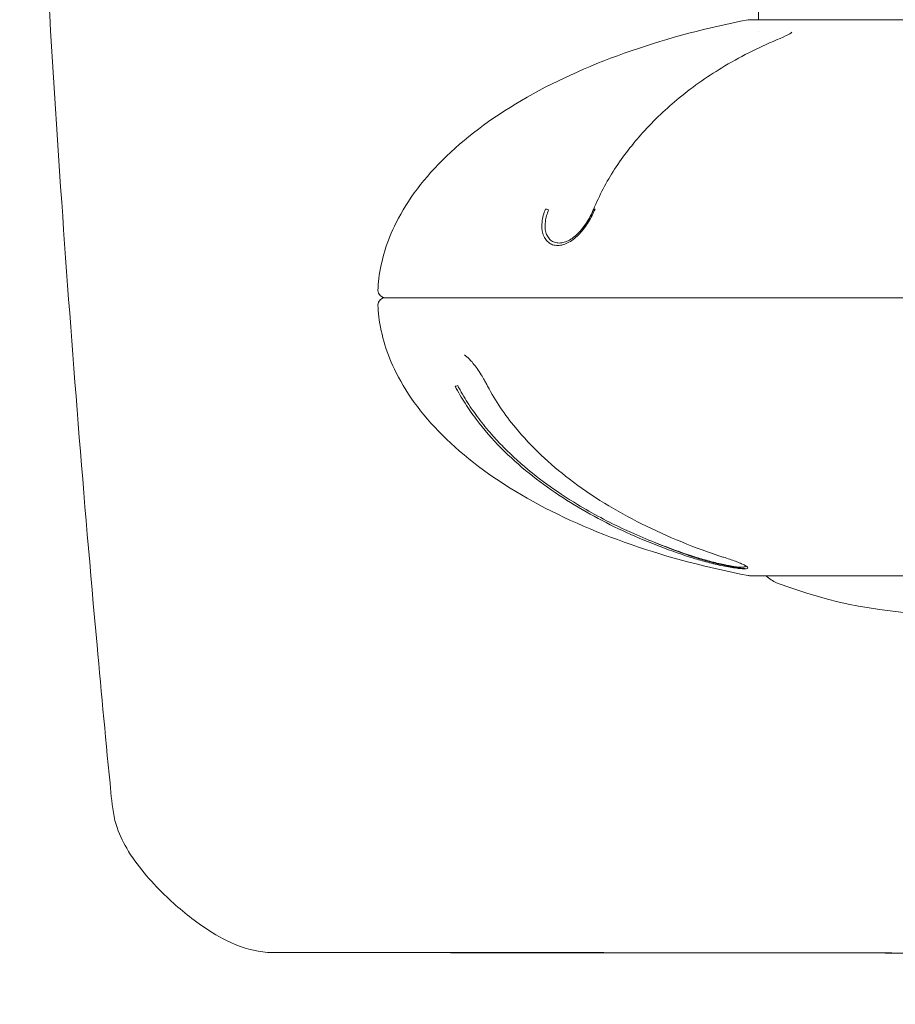
# Model space of a CAD drawing. Units: millimetres. Extents: x -1860 to 2371, y -2340 to 2018.
# Drawn here: x -281 to -222, y -162 to -95 of the extents above; entities that cross this region are included whole.
import ezdxf

# ---------------------------------------------------------------- set-up
doc = ezdxf.new("R2010")
doc.units = ezdxf.units.MM
doc.header["$LTSCALE"] = 0.2
doc.header["$MEASUREMENT"] = 0
doc.header["$PDMODE"] = 1
doc.layers.add('HAGS-Dim Plan', color=7, linetype='Continuous', lineweight=100)
doc.layers.add('HAGS-Plan', color=7, linetype='Continuous')
doc.styles.get("Standard").update_dxf_attribs({"font": 'g13f12d.shx', "height": 300})
doc.dimstyles.new('HAGS - Dim Plan', dxfattribs={"dimtxt": 300, "dimasz": 200, "dimexe": 0.18, "dimexo": 0.0625, "dimgap": 150, "dimtad": 0, "dimlfac": 0.001, "dimrnd": 0.05, "dimzin": 1, "dimdsep": 46, "dimtxsty": 'Standard', "dimblk": 'HAGS - Dim Plan arrow', "dimcen": 0.1, "dimse1": 1, "dimse2": 1, "dimclrd": 1, "dimadec": 0, "dimazin": 0, "dimtfac": 1, "dimtofl": 0, "dimtmove": 0, "dimatfit": 3, "dimfxl": 1, "dimtolj": 1, "dimtzin": 0, "dimarcsym": 0})

# ---------------------------------------------------------------- blocks, each defined once
blk = doc.blocks.new('HAGS - Dim Plan arrow')
at = {"color": 1, "lineweight": 0}
blk.add_lwpolyline([(0, 0, 0, 0.35, 0), (-1, 0, 0.015, 0.015, 0)], format="xyseb", dxfattribs=at)
blk = doc.blocks.new('*D4')
at = {"layer": 'Defpoints', "color": 0, "transparency": 16777216}
for p in [(-232.207, 162.962, 209.812), (-229.055, -158.302, 225.328), (1811.385, -158.302)]:
    blk.add_point(p, dxfattribs=at)
at = {"layer": 'HAGS-Dim Plan', "color": 1, "lineweight": -2, "transparency": 16777216}
for p, q in [((1811.385, 362.962), (1811.385, 563.239)), ((1811.385, -358.302), (1811.385, -558.302))]:
    blk.add_line(p, q, dxfattribs=at)
at = {"layer": 'HAGS-Dim Plan', "color": 1, "lineweight": -2, "transparency": 16777216, "xscale": 200, "yscale": 200, "zscale": 200}
for p, rotation in [((1811.385, 162.962), 270), ((1811.385, -158.302), 90)]:
    blk.add_blockref('HAGS - Dim Plan arrow', p, dxfattribs=dict(at, rotation=rotation))
at = {"layer": 'HAGS-Dim Plan', "color": 0, "transparency": 16777216, "insert": (1811.385, 1168.794), "char_height": 300, "attachment_point": 5, "rotation": 90}
blk.add_mtext('\\A1;0.32m', dxfattribs=at)

msp = doc.modelspace()

# ---------------------------------------------------------------- linework, layer by layer
at = {"layer": 'HAGS-Plan', "lineweight": 0}
for p, q in [((-231.35, -95.272), (-231.35, -19.67)), ((-205.751, -95.272), (-231.949, -95.272)), ((-231.35, -96.085), (-231.35, -96.084)), ((-256.538, -114.05), (-181.162, -114.05)), ((-238.322, -114.05), (-256.538, -114.05)), ((-181.162, -114.05), (-238.322, -114.05)), ((-231.949, -132.828), (-205.751, -132.828))]:
    msp.add_line(p, q, dxfattribs=at)
for centre, radius, start, end in [((-231.949, -95.772), 0.5, 90, 100.90688), ((-256.538, -113.55), 0.5, 180.5, 270), ((-256.538, -114.55), 0.5, 90, 179.5), ((-231.949, -132.328), 0.5, 259.09312, 270), ((-229.388, -131.437), 2, 224.06688, 248.74291), ((-218.779, -104.166), 31.262, 248.74291, 269.87022)]:
    msp.add_arc(centre, radius, start, end, dxfattribs=at)
at = {"layer": 'HAGS-Plan', "lineweight": 0, "extrusion": (2.70028e-16, -2.77152e-17, -1)}
msp.add_ellipse((-245.534, -108.221), major_axis=(0.277, -0.115), ratio=0.37233, start_param=-2.46703, end_param=-1.639701, dxfattribs=at)
at = {"layer": 'HAGS-Plan', "lineweight": 0, "extrusion": (2.01554e-16, -5.70017e-17, -1)}
msp.add_ellipse((-242.211, -108.221), major_axis=(-0.277, 0.116), ratio=0.369875, start_param=-0.044443, end_param=0.782887, dxfattribs=at)
at = {"layer": 'HAGS-Plan', "lineweight": 0}
for centre, major_axis, ratio, start_param, end_param in [((-251.587, -119.879), (-0.266, -0.139), 0.250174, 0.387516, 1.214846), ((-233.644, -131.285), (-0.093, -0.285), 0.464083, 0, 0.185516), ((-244.737, -156.285), (-0.001, -2), 0.000004, 0, 0.000048)]:
    msp.add_ellipse(centre, major_axis=major_axis, ratio=ratio, start_param=start_param, end_param=end_param, dxfattribs=at)
at = {"layer": 'HAGS-Plan', "lineweight": 0, "extrusion": (-2.00828e-16, 2.50306e-09, 1)}
msp.add_ellipse((-249.807, -158.302), major_axis=(-14.54, 0), ratio=0, start_param=-2.490727, end_param=-1.773824, dxfattribs=at)
at = {"layer": 'HAGS-Plan', "lineweight": 0}
for points, knots in [([(-275.062, -147.469), (-275.386, -144.151), (-275.698, -140.833), (-276.899, -127.553), (-277.694, -117.583), (-279.155, -96.373), (-279.792, -85.131), (-280.685, -65.081), (-280.994, -56.276), (-281.219, -47.469)], [0, 0, 0, 0, 10.000061, 10.000061, 40.001719, 40.001719, 73.779242, 73.779242, 100.20859, 100.20859, 100.20859, 100.20859]), ([(-232.044, -95.281), (-234.73, -95.799), (-237.399, -96.494), (-242.452, -98.245), (-244.834, -99.299), (-249.062, -101.703), (-250.907, -103.051), (-253.891, -105.921), (-255.031, -107.441), (-256.433, -110.24), (-256.817, -111.514), (-257.003, -113.027), (-257.026, -113.291), (-257.038, -113.555)], [0, 0, 0, 0, 0.2, 0.2, 0.4, 0.4, 0.6, 0.6, 0.8, 0.8, 0.964853, 0.964853, 1, 1, 1, 1]), ([(-229.882, -96.538), (-229.606, -96.424), (-229.372, -96.31), (-229.152, -96.171), (-229.1, -96.125), (-229.093, -96.116)], [0, 0, 0, 0, 1.25928, 1.25928, 1.923699, 1.923699, 1.923699, 1.923699]), ([(-242.488, -108.106), (-242.08, -107.129), (-241.6, -106.216), (-240.472, -104.482), (-239.83, -103.662), (-238.385, -102.041), (-237.557, -101.26), (-235.702, -99.742), (-234.665, -99.027), (-232.396, -97.674), (-231.146, -97.059), (-229.882, -96.538)], [0, 0, 0, 0, 3.412048, 3.412048, 7.065685, 7.065685, 11.312747, 11.312747, 16.233384, 16.233384, 21.898469, 21.898469, 21.898469, 21.898469]), ([(-242.377, -108.067), (-242.497, -108.355), (-242.642, -108.641), (-242.816, -108.924), (-242.99, -109.207), (-243.188, -109.478), (-243.413, -109.719), (-243.526, -109.84), (-243.642, -109.95), (-243.763, -110.048), (-243.883, -110.146), (-244.01, -110.234), (-244.138, -110.305), (-244.265, -110.376), (-244.392, -110.43), (-244.52, -110.468), (-244.647, -110.505), (-244.774, -110.525), (-244.894, -110.525), (-245.014, -110.526), (-245.13, -110.507), (-245.237, -110.471), (-245.344, -110.434), (-245.441, -110.381), (-245.528, -110.31), (-245.615, -110.24), (-245.691, -110.153), (-245.753, -110.055), (-245.815, -109.957), (-245.865, -109.845), (-245.9, -109.725), (-245.971, -109.486), (-245.987, -109.211), (-245.955, -108.93), (-245.922, -108.648), (-245.843, -108.356), (-245.723, -108.067)], [0, 0, 0, 0, 0.000994113, 0.000994113, 0.000994113, 0.001988227, 0.001988227, 0.001988227, 0.002485283, 0.002485283, 0.002485283, 0.00298234, 0.00298234, 0.00298234, 0.003479397, 0.003479397, 0.003479397, 0.003976454, 0.003976454, 0.003976454, 0.00447351, 0.00447351, 0.00447351, 0.004970567, 0.004970567, 0.004970567, 0.005467624, 0.005467624, 0.005467624, 0.00596468, 0.00596468, 0.00596468, 0.006958794, 0.006958794, 0.006958794, 0.007952907, 0.007952907, 0.007952907, 0.007952907]), ([(-245.51, -108.111), (-245.619, -108.374), (-245.695, -108.64), (-245.729, -108.897), (-245.763, -109.153), (-245.756, -109.404), (-245.697, -109.623), (-245.668, -109.733), (-245.626, -109.836), (-245.572, -109.926), (-245.517, -110.016), (-245.45, -110.096), (-245.372, -110.161), (-245.294, -110.226), (-245.207, -110.275), (-245.11, -110.309), (-245.013, -110.342), (-244.907, -110.359), (-244.797, -110.359), (-244.687, -110.358), (-244.571, -110.34), (-244.454, -110.306), (-244.338, -110.271), (-244.221, -110.221), (-244.103, -110.156), (-243.986, -110.09), (-243.87, -110.01), (-243.759, -109.919), (-243.648, -109.829), (-243.541, -109.728), (-243.437, -109.618), (-243.23, -109.396), (-243.049, -109.149), (-242.89, -108.892), (-242.731, -108.634), (-242.599, -108.373), (-242.489, -108.111)], [0, 0, 0, 0, 0.000918344, 0.000918344, 0.000918344, 0.001836689, 0.001836689, 0.001836689, 0.002295861, 0.002295861, 0.002295861, 0.002755033, 0.002755033, 0.002755033, 0.003214205, 0.003214205, 0.003214205, 0.003673377, 0.003673377, 0.003673377, 0.004132549, 0.004132549, 0.004132549, 0.004591722, 0.004591722, 0.004591722, 0.005050894, 0.005050894, 0.005050894, 0.005510066, 0.005510066, 0.005510066, 0.00642841, 0.00642841, 0.00642841, 0.007346754, 0.007346754, 0.007346754, 0.007346754]), ([(-242.506, -108.158), (-242.547, -108.256), (-242.592, -108.355), (-242.688, -108.55), (-242.739, -108.647), (-242.849, -108.839), (-242.908, -108.934), (-243.034, -109.122), (-243.101, -109.214), (-243.243, -109.397), (-243.318, -109.487), (-243.398, -109.575)], [2.1130428, 2.1130428, 2.1130428, 2.1130428, 2.1883044, 2.1883044, 2.263566, 2.263566, 2.3388275, 2.3388275, 2.4140891, 2.4140891, 2.4893507, 2.4893507, 2.4893507, 2.4893507]), ([(-232.044, -132.819), (-234.73, -132.302), (-237.399, -131.606), (-242.452, -129.856), (-244.834, -128.801), (-249.062, -126.398), (-250.907, -125.049), (-253.891, -122.179), (-255.031, -120.659), (-256.433, -117.86), (-256.817, -116.587), (-257.003, -115.074), (-257.026, -114.809), (-257.038, -114.546)], [0, 0, 0, 0, 0.2, 0.2, 0.4, 0.4, 0.6, 0.6, 0.8, 0.8, 0.964853, 0.964853, 1, 1, 1, 1]), ([(-249.627, -120.019), (-249.666, -119.945), (-249.706, -119.871), (-249.754, -119.783), (-249.762, -119.769), (-249.793, -119.713), (-249.817, -119.671), (-249.912, -119.504), (-249.987, -119.378), (-250.239, -118.975), (-250.431, -118.697), (-250.7, -118.369), (-250.778, -118.281), (-250.973, -118.081), (-251.092, -117.979), (-251.198, -117.908)], [0, 0, 0, 0, 0.258548, 0.258548, 0.30699, 0.30699, 0.452348, 0.452348, 0.889402, 0.889402, 1.880004, 1.880004, 2.27629, 2.27629, 2.887281, 2.887281, 2.887281, 2.887281]), ([(-235.969, -131.574), (-236.741, -131.322), (-237.506, -131.048), (-238.265, -130.751), (-239.024, -130.454), (-239.777, -130.133), (-240.521, -129.786), (-242.009, -129.091), (-243.444, -128.301), (-244.816, -127.387), (-245.501, -126.929), (-246.172, -126.441), (-246.824, -125.914), (-247.476, -125.387), (-248.11, -124.821), (-248.714, -124.21), (-249.317, -123.598), (-249.879, -122.95), (-250.399, -122.258), (-250.66, -121.912), (-250.91, -121.554), (-251.148, -121.184), (-251.386, -120.814), (-251.612, -120.431), (-251.82, -120.033)], [0, 0, 0, 0, 0.00274936, 0.00274936, 0.00274936, 0.00549872, 0.00549872, 0.00549872, 0.01099743, 0.01099743, 0.01099743, 0.01374679, 0.01374679, 0.01374679, 0.01649615, 0.01649615, 0.01649615, 0.01924551, 0.01924551, 0.01924551, 0.02062019, 0.02062019, 0.02062019, 0.02199487, 0.02199487, 0.02199487, 0.02199487]), ([(-251.647, -119.99), (-251.596, -120.088), (-251.542, -120.187), (-251.488, -120.284), (-251.434, -120.382), (-251.379, -120.478), (-251.323, -120.574), (-251.212, -120.765), (-251.096, -120.953), (-250.978, -121.138), (-250.741, -121.507), (-250.492, -121.863), (-250.232, -122.208), (-249.955, -122.576), (-249.669, -122.926), (-249.368, -123.269), (-249.104, -123.571), (-248.829, -123.867), (-248.548, -124.151), (-247.946, -124.761), (-247.314, -125.325), (-246.664, -125.85), (-246.64, -125.869), (-246.617, -125.889), (-246.593, -125.908), (-245.966, -126.411), (-245.321, -126.879), (-244.662, -127.318), (-244.299, -127.559), (-243.933, -127.791), (-243.563, -128.015), (-242.534, -128.636), (-241.469, -129.199), (-240.379, -129.708), (-240.174, -129.804), (-239.968, -129.897), (-239.761, -129.989), (-239.221, -130.23), (-238.678, -130.456), (-238.13, -130.67), (-237.374, -130.966), (-236.611, -131.239), (-235.841, -131.49)], [-0.00000006, -0.00000006, -0.00000006, -0.00000006, 0.0003417, 0.0003417, 0.0003417, 0.00068346, 0.00068346, 0.00068346, 0.00136698, 0.00136698, 0.00136698, 0.00273403, 0.00273403, 0.00273403, 0.00419066, 0.00419066, 0.00419066, 0.00546812, 0.00546812, 0.00546812, 0.0082022, 0.0082022, 0.0082022, 0.0083021, 0.0083021, 0.0083021, 0.01093629, 0.01093629, 0.01093629, 0.01238488, 0.01238488, 0.01238488, 0.01640447, 0.01640447, 0.01640447, 0.01716033, 0.01716033, 0.01716033, 0.01913855, 0.01913855, 0.01913855, 0.02187264, 0.02187264, 0.02187264, 0.02187264]), ([(-233.737, -131.571), (-235.612, -130.959), (-237.46, -130.218), (-240.935, -128.471), (-242.586, -127.475), (-245.424, -125.291), (-246.662, -124.142), (-248.46, -121.969), (-249.095, -121.029), (-249.627, -120.019)], [0, 0, 0, 0, 6.669222, 6.669222, 12.988045, 12.988045, 18.379266, 18.379266, 21.909153, 21.909153, 21.909153, 21.909153]), ([(-238.373, -130.574), (-238.228, -130.634), (-238.083, -130.694), (-237.937, -130.752), (-237.196, -131.049), (-236.449, -131.322), (-235.694, -131.574)], [0.018634539, 0.018634539, 0.018634539, 0.018634539, 0.019173077, 0.019173077, 0.019173077, 0.021912088, 0.021912088, 0.021912088, 0.021912088]), ([(-233.711, -131.574), (-233.413, -131.671), (-233.141, -131.764), (-232.9, -131.854), (-232.779, -131.899), (-232.665, -131.944), (-232.564, -131.986), (-232.463, -132.028), (-232.374, -132.067), (-232.298, -132.105), (-232.223, -132.143), (-232.162, -132.178), (-232.12, -132.209), (-232.078, -132.24), (-232.054, -132.268), (-232.052, -132.29), (-232.049, -132.313), (-232.068, -132.33), (-232.109, -132.342), (-232.151, -132.354), (-232.215, -132.361), (-232.299, -132.361), (-232.384, -132.361), (-232.49, -132.355), (-232.612, -132.343), (-232.733, -132.332), (-232.872, -132.314), (-233.021, -132.291), (-233.32, -132.246), (-233.659, -132.182), (-234.001, -132.107), (-234.172, -132.069), (-234.346, -132.029), (-234.517, -131.987), (-234.687, -131.945), (-234.854, -131.901), (-235.02, -131.857), (-235.185, -131.812), (-235.348, -131.765), (-235.507, -131.718), (-235.666, -131.67), (-235.82, -131.622), (-235.969, -131.574)], [0, 0, 0, 0, 0.00104766, 0.00104766, 0.00104766, 0.00157149, 0.00157149, 0.00157149, 0.00209532, 0.00209532, 0.00209532, 0.00261915, 0.00261915, 0.00261915, 0.003142979, 0.003142979, 0.003142979, 0.003666809, 0.003666809, 0.003666809, 0.004190639, 0.004190639, 0.004190639, 0.004714469, 0.004714469, 0.004714469, 0.005238299, 0.005238299, 0.005238299, 0.006285959, 0.006285959, 0.006285959, 0.006809789, 0.006809789, 0.006809789, 0.007333619, 0.007333619, 0.007333619, 0.007857449, 0.007857449, 0.007857449, 0.008381278, 0.008381278, 0.008381278, 0.008381278]), ([(-235.841, -131.49), (-235.565, -131.58), (-235.27, -131.671), (-234.966, -131.757), (-234.814, -131.8), (-234.66, -131.843), (-234.503, -131.884), (-234.346, -131.925), (-234.186, -131.965), (-234.028, -132.003), (-233.711, -132.077), (-233.396, -132.143), (-233.117, -132.189), (-232.977, -132.212), (-232.847, -132.23), (-232.734, -132.242), (-232.62, -132.255), (-232.52, -132.261), (-232.442, -132.261), (-232.365, -132.26), (-232.306, -132.254), (-232.269, -132.241), (-232.233, -132.229), (-232.218, -132.211), (-232.223, -132.188), (-232.229, -132.165), (-232.253, -132.138), (-232.294, -132.107)], [0, 0, 0, 0, 0.000980475, 0.000980475, 0.000980475, 0.001470713, 0.001470713, 0.001470713, 0.001960951, 0.001960951, 0.001960951, 0.002941426, 0.002941426, 0.002941426, 0.003431664, 0.003431664, 0.003431664, 0.003921901, 0.003921901, 0.003921901, 0.004412139, 0.004412139, 0.004412139, 0.004902377, 0.004902377, 0.004902377, 0.00537987, 0.00537987, 0.00537987, 0.00537987]), ([(-235.694, -131.574), (-235.402, -131.671), (-235.093, -131.765), (-234.766, -131.855), (-234.602, -131.9), (-234.432, -131.944), (-234.262, -131.986), (-234.092, -132.028), (-233.922, -132.068), (-233.75, -132.106), (-233.577, -132.143), (-233.405, -132.179), (-233.238, -132.21), (-233.072, -132.241), (-232.909, -132.268), (-232.756, -132.291), (-232.603, -132.313), (-232.463, -132.331), (-232.336, -132.343), (-232.28, -132.348), (-232.228, -132.352), (-232.179, -132.355)], [0, 0, 0, 0, 0.001049407, 0.001049407, 0.001049407, 0.001574111, 0.001574111, 0.001574111, 0.002098815, 0.002098815, 0.002098815, 0.002623519, 0.002623519, 0.002623519, 0.003148222, 0.003148222, 0.003148222, 0.003672926, 0.003672926, 0.003672926, 0.003901652, 0.003901652, 0.003901652, 0.003901652]), ([(-264.492, -158.274), (-265.342, -158.213), (-266.189, -157.971), (-267.656, -157.295), (-268.314, -156.896), (-269.828, -155.841), (-270.663, -155.14), (-272.407, -153.444), (-273.311, -152.407), (-274.291, -150.738), (-274.543, -150.199), (-274.924, -148.937), (-274.99, -148.198), (-275.061, -147.469)], [0, 0, 0, 0, 2.558181, 2.558181, 4.847493, 4.847493, 8.095112, 8.095112, 12.145438, 12.145438, 13.902912, 13.902912, 16.100669, 16.100669, 16.100669, 16.100669]), ([(-247.005, -158.302), (-248.125, -158.302), (-249.279, -158.301), (-251.568, -158.295), (-252.72, -158.291), (-254.927, -158.289), (-255.999, -158.289), (-257.997, -158.288), (-258.935, -158.287), (-260.61, -158.285), (-261.358, -158.284), (-262.614, -158.283), (-263.131, -158.282), (-263.899, -158.281), (-264.154, -158.28), (-264.302, -158.28), (-264.322, -158.28), (-264.347, -158.28), (-264.354, -158.28), (-264.369, -158.28), (-264.375, -158.279), (-264.392, -158.279), (-264.399, -158.279), (-264.42, -158.278), (-264.429, -158.278), (-264.455, -158.277), (-264.473, -158.276), (-264.492, -158.274)], [0, 0, 0, 0, 3.424453, 3.424453, 6.874408, 6.874408, 10.315288, 10.315288, 13.767835, 13.767835, 17.213864, 17.213864, 20.660649, 20.660649, 24.109427, 24.109427, 24.830223, 24.830223, 25.188899, 25.188899, 25.369067, 25.369067, 25.463664, 25.463664, 25.517535, 25.517535, 25.579192, 25.579192, 25.579192, 25.579192]), ([(-244.738, -158.285), (-245.816, -158.285), (-246.949, -158.284), (-249.232, -158.283), (-250.397, -158.282), (-252.679, -158.281), (-253.811, -158.28), (-255.965, -158.279), (-257.001, -158.279), (-258.903, -158.278), (-259.783, -158.278), (-261.331, -158.278), (-262.008, -158.278), (-263.113, -158.278), (-263.546, -158.278), (-264.128, -158.279), (-264.318, -158.279), (-264.318, -158.279)], [0, 0, 0, 0, 3.450426, 3.450426, 6.896821, 6.896821, 10.344204, 10.344204, 13.791749, 13.791749, 17.235084, 17.235084, 20.684322, 20.684322, 24.13317, 24.13317, 27.427448, 27.427448, 27.427448, 27.427448]), ([(-238.363, -158.302), (-239.058, -158.302), (-239.865, -158.301), (-241.644, -158.293), (-242.631, -158.288), (-244.019, -158.286), (-244.375, -158.285), (-244.736, -158.285)], [0, 0, 0, 0, 3.378837, 3.378837, 6.820267, 6.820267, 7.976236, 7.976236, 7.976236, 7.976236]), ([(-219.506, -158.075), (-219.907, -158.174), (-220.323, -158.244), (-220.838, -158.29), (-220.946, -158.298), (-221.126, -158.308), (-221.201, -158.311), (-221.359, -158.316), (-221.437, -158.317), (-221.576, -158.319), (-221.638, -158.32), (-221.835, -158.321), (-221.963, -158.32), (-222.494, -158.318), (-223.015, -158.313), (-224.076, -158.308), (-224.594, -158.306), (-225.874, -158.303), (-226.661, -158.303), (-228, -158.302), (-228.555, -158.302), (-230.176, -158.302), (-231.252, -158.302), (-232.323, -158.302)], [0, 0, 0, 0, 1.242024, 1.242024, 1.567823, 1.567823, 1.815732, 1.815732, 2.136064, 2.136064, 2.476676, 2.476676, 3.275926, 3.275926, 5.431535, 5.431535, 7.141939, 7.141939, 9.565129, 9.565129, 11.249916, 11.249916, 14.47877, 14.47877, 14.47877, 14.47877]), ([(-238.239, -158.302), (-238.113, -158.302), (-237.987, -158.302), (-237.074, -158.302), (-236.3, -158.302), (-234.779, -158.302), (-234.031, -158.302), (-232.562, -158.302), (-231.84, -158.302), (-230.425, -158.302), (-229.732, -158.302), (-229.055, -158.302)], [0.3982928, 0.3982928, 0.3982928, 0.3982928, 0.4214085, 0.4214085, 0.5660607, 0.5660607, 0.7107068, 0.7107068, 0.8553519, 0.8553519, 1, 1, 1, 1]), ([(-222.334, -158.308), (-222.334, -158.308), (-222.344, -158.308), (-222.39, -158.308), (-222.438, -158.307), (-222.62, -158.306), (-222.793, -158.305), (-223.315, -158.303), (-223.707, -158.303), (-224.787, -158.302), (-225.513, -158.302), (-226.562, -158.302), (-226.863, -158.302), (-227.327, -158.302), (-227.488, -158.302), (-228.076, -158.302), (-228.585, -158.302), (-229.055, -158.302)], [1.178612, 1.178612, 1.178612, 1.178612, 1.478105, 1.478105, 2.045103, 2.045103, 3.254702, 3.254702, 5.324418, 5.324418, 8.603266, 8.603266, 9.894398, 9.894398, 10.590919, 10.590919, 12.47086, 12.47086, 12.47086, 12.47086])]:
    msp.add_open_spline(points, degree=3, knots=knots, dxfattribs=at)
for points in [[(-239.783, -103.737), (-239.784, -103.738), (-239.784, -103.739), (-239.785, -103.739)], [(-242.478, -108.092), (-242.487, -108.114), (-242.497, -108.136), (-242.506, -108.158)], [(-251.194, -117.91), (-251.195, -117.91), (-251.196, -117.909), (-251.197, -117.908)], [(-232.273, -132.118), (-232.263, -132.13), (-232.252, -132.142), (-232.242, -132.154)], [(-264.183, -158.273), (-264.183, -158.273), (-264.183, -158.273), (-264.183, -158.273)], [(-246.875, -158.302), (-246.918, -158.302), (-246.961, -158.302), (-247.005, -158.302)], [(-238.363, -158.302), (-238.321, -158.302), (-238.28, -158.302), (-238.239, -158.302)]]:
    msp.add_open_spline(points, degree=3, dxfattribs=at)

# ---------------------------------------------------------------- dimensions: what is measured, and where the dimension line sits
at = {"layer": 'HAGS-Dim Plan'}
dim = msp.add_linear_dim(base=(1811.385, -158.302, 3.047), p1=(-232.207, 162.962, 212.86), p2=(-229.055, -158.302, 228.375), angle=90, dimstyle='HAGS - Dim Plan', override={"dimrnd": 0.01, "dimpost": 'm'}, dxfattribs=at)
dim.commit()
dim.dimension.update_dxf_attribs({"geometry": '*D4', "text_midpoint": (1811.385, 1168.794, 3.047), "dimtype": 160})

doc.saveas('drawing.dxf')
